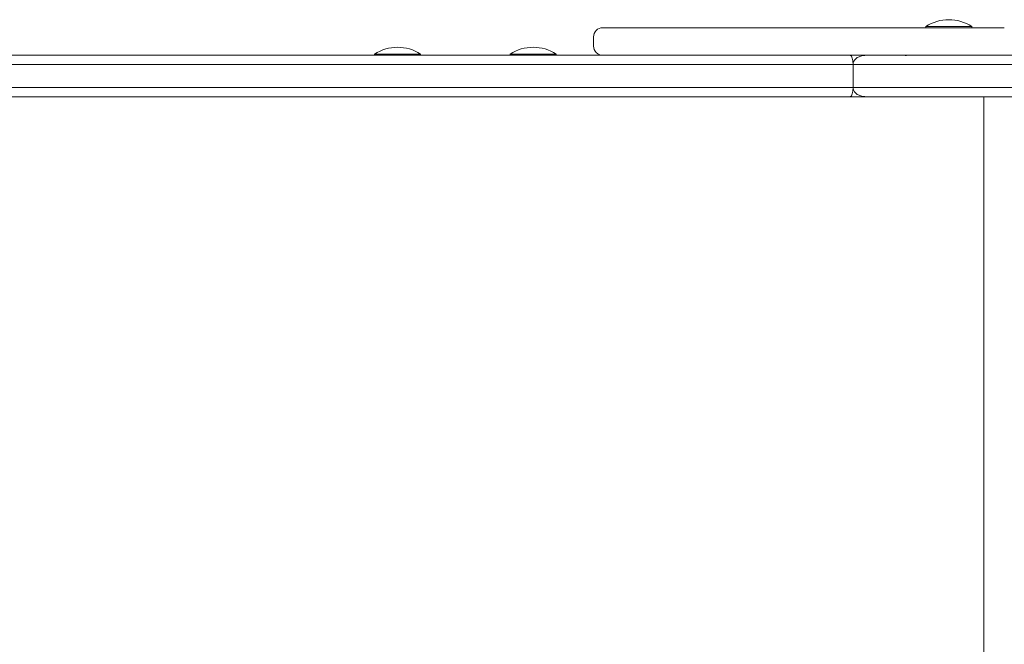
# Model space of a CAD drawing. Units: millimetres. Extents: x 296 to 13634, y 435 to 10821.
# Drawn here: x 3980 to 4408, y 8923 to 9195 of the extents above; entities that cross this region are included whole.
import ezdxf

# ---------------------------------------------------------------- set-up
doc = ezdxf.new("R2010")
doc.units = ezdxf.units.MM

msp = doc.modelspace()

# ---------------------------------------------------------------- linework, layer by layer
at = {"color": 0, "linetype": 'Continuous', "lineweight": 0}
for p, q in [((4233.69, 9191.56, 0), (4233.39, 9191.56, 0)), ((4235.1, 9191.56, 0), (4233.7, 9191.56, 0)), ((4237.53, 9191.56, 0), (4235.1, 9191.56, 0)), ((4240.9, 9191.56, 0), (4237.53, 9191.56, 0)), ((4245.12, 9191.56, 0), (4240.9, 9191.56, 0)), ((4250.05, 9191.56, 0), (4245.12, 9191.56, 0)), ((4254.57, 9191.56, 0), (4250.05, 9191.56, 0)), ((4259.4, 9191.56, 0), (4254.57, 9191.56, 0)), ((4264.43, 9191.56, 0), (4259.4, 9191.56, 0)), ((4269.57, 9191.56, 0), (4264.43, 9191.56, 0)), ((4275.77, 9191.56, 0), (4269.57, 9191.56, 0)), ((4281.82, 9191.56, 0), (4275.77, 9191.56, 0)), ((4287.58, 9191.56, 0), (4281.82, 9191.56, 0)), ((4292.86, 9191.56, 0), (4287.58, 9191.56, 0)), ((4298.89, 9191.56, 0), (4292.86, 9191.56, 0)), ((4304.17, 9191.56, 0), (4298.89, 9191.56, 0)), ((4308.83, 9191.56, 0), (4304.17, 9191.56, 0)), ((4310.64, 9191.56, 0), (4308.83, 9191.56, 0)), ((4312.71, 9191.56, 0), (4310.64, 9191.56, 0)), ((4315.45, 9191.56, 0), (4312.71, 9191.56, 0)), ((4318.55, 9191.56, 0), (4315.45, 9191.56, 0)), ((4322.07, 9191.56, 0), (4318.55, 9191.56, 0)), ((4326.12, 9191.56, 0), (4322.07, 9191.56, 0)), ((4330.79, 9191.56, 0), (4326.12, 9191.56, 0)), ((4335.19, 9191.56, 0), (4330.79, 9191.56, 0)), ((4340.15, 9191.56, 0), (4335.19, 9191.56, 0)), ((4345.7, 9191.56, 0), (4340.15, 9191.56, 0)), ((4350.58, 9191.56, 0), (4345.7, 9191.56, 0)), ((4355.9, 9191.56, 0), (4350.58, 9191.56, 0)), ((4361.86, 9191.56, 0), (4355.9, 9191.56, 0)), ((4364.82, 9191.56, 0), (4361.86, 9191.56, 0)), ((4368.91, 9191.56, 0), (4364.82, 9191.56, 0)), ((4374.14, 9191.56, 0), (4368.91, 9191.56, 0)), ((4374.07, 9191.56, 0), (4374.07, 9192.06, 0)), ((4379.1, 9191.56, 0), (4374.14, 9191.56, 0)), ((4385.02, 9191.56, 0), (4379.1, 9191.56, 0)), ((4390.64, 9191.56, 0), (4385.02, 9191.56, 0)), ((4395.99, 9191.56, 0), (4390.64, 9191.56, 0)), ((4394.07, 9191.56, 0), (4394.07, 9192.05, 0)), ((4402.2, 9191.56, 0), (4395.99, 9191.56, 0)), ((4408.22, 9191.56, 0), (4402.2, 9191.56, 0)), ((4229.38, 9187.56, 0), (4229.38, 9183.56, 0)), ((4341.15, 9179.56, 0), (2887.08, 9179.54, 0)), ((4134.05, 9179.56, 0), (4134.05, 9180.05, 0)), ((4154.05, 9179.56, 0), (4154.05, 9180.05, 0)), ((4193.08, 9179.56, 0), (4193.08, 9180.05, 0)), ((4213.08, 9179.56, 0), (4213.08, 9180.05, 0)), ((4234.19, 9179.56, 0), (4233.4, 9179.56, 0)), ((4233.4, 9179.56, 0), (4233.7, 9179.56, 0)), ((4233.4, 9179.56, 0), (4234.19, 9179.56, 0)), ((4233.7, 9179.56, 0), (4235.1, 9179.56, 0)), ((4235.92, 9179.56, 0), (4234.19, 9179.56, 0)), ((4234.19, 9179.56, 0), (4235.92, 9179.56, 0)), ((4235.1, 9179.56, 0), (4237.53, 9179.56, 0)), ((4238.8, 9179.56, 0), (4235.92, 9179.56, 0)), ((4235.92, 9179.56, 0), (4238.8, 9179.56, 0)), ((4237.53, 9179.56, 0), (4240.9, 9179.56, 0)), ((4241.98, 9179.56, 0), (4238.8, 9179.56, 0)), ((4238.8, 9179.56, 0), (4241.98, 9179.56, 0)), ((4240.9, 9179.56, 0), (4245.12, 9179.56, 0)), ((4246.08, 9179.56, 0), (4241.98, 9179.56, 0)), ((4241.98, 9179.56, 0), (4246.08, 9179.56, 0)), ((4245.12, 9179.56, 0), (4250.05, 9179.56, 0)), ((4247.11, 9179.56, 0), (4246.08, 9179.56, 0)), ((4246.08, 9179.56, 0), (4247.11, 9179.56, 0)), ((4251.06, 9179.56, 0), (4247.11, 9179.56, 0)), ((4247.11, 9179.56, 0), (4251.06, 9179.56, 0)), ((4250.05, 9179.56, 0), (4254.57, 9179.56, 0)), ((4254.03, 9179.56, 0), (4251.06, 9179.56, 0)), ((4251.06, 9179.56, 0), (4254.03, 9179.56, 0)), ((4254.57, 9179.56, 0), (4259.4, 9179.56, 0)), ((4259.4, 9179.56, 0), (4264.43, 9179.56, 0)), ((4264.43, 9179.56, 0), (4269.57, 9179.56, 0)), ((4269.57, 9179.56, 0), (4275.77, 9179.56, 0)), ((4275.77, 9179.56, 0), (4281.82, 9179.56, 0)), ((4281.82, 9179.56, 0), (4287.58, 9179.56, 0)), ((4287.58, 9179.56, 0), (4292.86, 9179.56, 0)), ((4292.86, 9179.56, 0), (4298.89, 9179.56, 0)), ((4298.89, 9179.56, 0), (4304.17, 9179.56, 0)), ((4304.17, 9179.56, 0), (4308.83, 9179.56, 0)), ((4308.83, 9179.56, 0), (4310.64, 9179.56, 0)), ((4310.64, 9179.56, 0), (4312.71, 9179.56, 0)), ((4312.71, 9179.56, 0), (4315.45, 9179.56, 0)), ((4315.45, 9179.56, 0), (4318.55, 9179.56, 0)), ((4318.55, 9179.56, 0), (4322.07, 9179.56, 0)), ((4322.07, 9179.56, 0), (4326.12, 9179.56, 0)), ((4326.12, 9179.56, 0), (4330.79, 9179.56, 0)), ((4330.79, 9179.56, 0), (4335.19, 9179.56, 0)), ((4335.19, 9179.56, 0), (4340.15, 9179.56, 0)), ((4340.15, 9179.56, 0), (4345.7, 9179.56, 0)), ((4347.84, 9179.56, 0), (4341.15, 9179.56, 0)), ((4345.7, 9179.56, 0), (4350.58, 9179.56, 0)), ((4350.58, 9179.56, 0), (4355.9, 9179.56, 0)), ((4355.9, 9179.56, 0), (4361.86, 9179.56, 0)), ((4361.86, 9179.56, 0), (4364.82, 9179.56, 0)), ((4364.82, 9179.56, 0), (4368.91, 9179.56, 0)), ((4368.91, 9179.56, 0), (4374.14, 9179.56, 0)), ((4374.14, 9179.56, 0), (4379.1, 9179.56, 0)), ((4379.1, 9179.56, 0), (4385.02, 9179.56, 0)), ((4385.02, 9179.56, 0), (4390.64, 9179.56, 0)), ((4390.64, 9179.56, 0), (4395.99, 9179.56, 0)), ((4395.99, 9179.56, 0), (4402.2, 9179.56, 0)), ((4402.2, 9179.56, 0), (4408.22, 9179.56, 0)), ((4408.22, 9179.56, 0), (4414.18, 9179.56, 0)), ((2884.94, 9175.54, 0), (4342.38, 9175.56, 0)), ((2884.94, 9175.54, 0), (4342.38, 9175.56, 0)), ((4342.38, 9175.56, 0), (4342.38, 9175.56, 0)), ((4342.38, 9175.56, 0), (4342.38, 9175.56, 0)), ((4342.38, 9165.56, 0), (4342.38, 9175.56, 0)), ((4342.38, 9165.56, 0), (4342.38, 9175.56, 0)), ((2884.94, 9165.54, 0), (4342.38, 9165.56, 0)), ((2884.94, 9165.54, 0), (4342.38, 9165.56, 0)), ((4342.38, 9165.56, 0), (2884.94, 9165.54, 0)), ((2887.08, 9161.54, 0), (4341.15, 9161.56, 0)), ((4398.12, 9161.56, 0), (3982.08, 9161.55, 0)), ((4341.15, 9161.56, 0), (4364.8, 9161.56, 0)), ((4342.38, 9165.56, 0), (4342.38, 9165.56, 0)), ((4342.38, 9165.56, 0), (4342.38, 9165.56, 0)), ((4367.18, 9161.56, 0), (4347.91, 9161.56, 0)), ((4347.91, 9161.56, 0), (4367.18, 9161.56, 0)), ((4352.46, 9161.56, 0), (4363.37, 9161.56, 0)), ((4368.48, 9161.56, 0), (4379.09, 9161.56, 0)), ((4387.35, 9161.56, 0), (4398.12, 9161.56, 0)), ((4399.33, 8679.56, 0), (4399.33, 9161.56, 0))]:
    msp.add_line(p, q, dxfattribs=at)
for centre, start, end in [((4384.07, 9176.89, 0), 56.5991, 123.3961), ((4144.05, 9164.89, 0), 56.6003, 123.3973), ((4203.08, 9164.89, 0), 56.6003, 123.3973)]:
    msp.add_arc(centre, 18.17, start, end, dxfattribs=at)
for centre, major_axis, ratio, start_param, end_param in [((4233.4, 9187.56, 0), (4.02, 0), 0.995758, 1.571492, 3.141363), ((4350.21, 9161.56, 0), (-4, 0), 0.000022, -2.574216, -0.992642), ((4352.46, 9165.56, 0), (0, -4), 0.538243, -0.009127, -0.000025), ((4366.33, 9161.56, 0), (4, 0), 0.000022, -1.055659, -1.00342), ((4368.48, 9165.56, 0), (0, -4), 0.537422, -0.009668, -0.000026), ((4376.94, 9161.56, 0), (4, 0), 0.000022, -1.00342, -0.977383), ((4379.17, 9165.56, 0), (0, -4), 0.559194, -0.009131, -0.000026), ((4390.73, 9161.56, 0), (4, 0), 0.000022, -2.596813, -2.574209), ((4387.31, 9165.56, 0), (0, -4), 0.855242, 0.000042, 0.009877), ((4398.12, 9165.56, 0), (0, 4), 0.843314, -3.141553, -3.129161)]:
    msp.add_ellipse(centre, major_axis=major_axis, ratio=ratio, start_param=start_param, end_param=end_param, dxfattribs=at)
at = {"color": 0, "linetype": 'Continuous', "lineweight": 0, "extrusion": (3.8655e-14, -1.04338e-12, -1)}
msp.add_ellipse((4384.07, 9192.06, 0), major_axis=(-10, 0), ratio=0.00006, start_param=0.001619, end_param=3.141593, dxfattribs=at)
at = {"color": 0, "linetype": 'Continuous', "lineweight": 0, "extrusion": (3.86994e-14, 1.11108e-16, -1)}
msp.add_ellipse((4384.07, 9192.06, 0), major_axis=(-10, 0), ratio=0.00006, start_param=0, end_param=0.001619, dxfattribs=at)
at = {"color": 0, "linetype": 'Continuous', "lineweight": 0, "extrusion": (3.86978e-14, -3.96208e-14, -1)}
msp.add_ellipse((4233.4, 9183.56, 0), major_axis=(-4.02, 0), ratio=0.995758, start_param=-1.570567, end_param=0.00023, dxfattribs=at)
at = {"color": 0, "linetype": 'Continuous', "lineweight": 0, "extrusion": (3.86986e-14, 1.11271e-16, -1)}
for centre in [(4144.05, 9180.05, 0), (4203.08, 9180.05, 0)]:
    msp.add_ellipse(centre, major_axis=(-10, 0), ratio=0.00002, start_param=0, end_param=3.141593, dxfattribs=at)
at = {"color": 0, "linetype": 'Continuous', "lineweight": 0, "extrusion": (3.88937e-14, -3.96208e-14, -1)}
for centre, start_param, end_param in [((4341.15, 9175.56, 0), -3.1416, -1.570829), ((4341.15, 9165.56, 0), -1.570829, -0.000033)]:
    msp.add_ellipse(centre, major_axis=(0, -4), ratio=0.306186, start_param=start_param, end_param=end_param, dxfattribs=at)
at = {"color": 0, "linetype": 'Continuous', "lineweight": 0, "extrusion": (3.87088e-14, -3.96208e-14, -1)}
msp.add_ellipse((4352.03, 9165.56, 0), major_axis=(0, -4), ratio=0.484179, start_param=0.000024, end_param=0.009421, dxfattribs=at)
at = {"color": 0, "linetype": 'Continuous', "lineweight": 0, "extrusion": (3.87074e-14, -1.52922e-12, -1)}
msp.add_ellipse((4355.44, 9161.56, 0), major_axis=(-10, 0), ratio=0.000022, start_param=-2.781681, end_param=-2.139581, dxfattribs=at)
at = {"color": 0, "linetype": 'Continuous', "lineweight": 0, "extrusion": (3.87142e-14, -3.96208e-14, -1)}
msp.add_ellipse((4368.3, 9165.56, 0), major_axis=(0, -4), ratio=0.492654, start_param=0.000025, end_param=0.009664, dxfattribs=at)
at = {"color": 0, "linetype": 'Continuous', "lineweight": 0, "extrusion": (3.87721e-14, -3.96208e-14, -1)}
msp.add_ellipse((4379.09, 9165.56, 0), major_axis=(0, -4), ratio=0.537422, start_param=0.000026, end_param=0.009151, dxfattribs=at)
at = {"color": 0, "linetype": 'Continuous', "lineweight": 0, "extrusion": (3.86386e-14, -3.96217e-14, -1)}
msp.add_ellipse((4387.35, 9165.56, 0), major_axis=(0, -4), ratio=0.84331, start_param=-0.009908, end_param=-0.00004, dxfattribs=at)
at = {"color": 0, "linetype": 'Continuous', "lineweight": 0, "extrusion": (3.86839e-14, 3.53089e-12, -1)}
msp.add_ellipse((4483.89, 9161.55, 0), major_axis=(150.66, 0), ratio=0.000021, start_param=-2.123116, end_param=-1.621287, dxfattribs=at)
at = {"color": 0, "linetype": 'Continuous', "lineweight": 0}
for points, knots in [([(4347.91, 9179.56, 0), (4347.91, 9179.56, 0), (4347.9, 9179.56, 0), (4347.32, 9179.56, 0), (4346.72, 9179.49, 0), (4345.61, 9179.22, 0), (4345.08, 9179.03, 0), (4344.09, 9178.49, 0), (4343.63, 9178.15, 0), (4342.97, 9177.41, 0), (4342.74, 9177.05, 0), (4342.45, 9176.3, 0), (4342.38, 9175.93, 0), (4342.38, 9175.56, 0)], [-0.003879, -0.003879, -0.003879, -0.003879, 0, 0, 1.807067, 1.807067, 3.523762, 3.523762, 5.248875, 5.248875, 6.544727, 6.544727, 7.680315, 7.680315, 7.680315, 7.680315]), ([(4347.91, 9179.56, 0), (4352.85, 9179.56, 0), (4357.9, 9179.56, 0), (4368.19, 9179.56, 0), (4373.42, 9179.56, 0), (4384.07, 9179.56, 0), (4389.47, 9179.56, 0), (4400.41, 9179.56, 0), (4405.95, 9179.56, 0), (4417.14, 9179.56, 0), (4422.8, 9179.56, 0), (4428.49, 9179.56, 0)], [3.982328, 3.982328, 3.982328, 3.982328, 21.436418, 21.436418, 38.890507, 38.890507, 56.344597, 56.344597, 73.798687, 73.798687, 91.252777, 91.252777, 91.252777, 91.252777]), ([(4364.82, 9179.56, 0), (4365.06, 9179.56, 0), (4365.29, 9179.56, 0), (4366.17, 9179.56, 0), (4366.77, 9179.56, 0), (4367.8, 9179.56, 0), (4368.24, 9179.56, 0), (4368.96, 9179.56, 0), (4369.23, 9179.56, 0), (4369.5, 9179.56, 0), (4369.57, 9179.56, 0), (4369.64, 9179.56, 0), (4369.66, 9179.56, 0), (4369.67, 9179.56, 0), (4369.68, 9179.56, 0), (4369.68, 9179.56, 0), (4369.68, 9179.56, 0), (4369.68, 9179.56, 0)], [1.811593, 1.811593, 1.811593, 1.811593, 2.745137, 2.745137, 5.459649, 5.459649, 8.174161, 8.174161, 10.888674, 10.888674, 12.24593, 12.24593, 12.924558, 12.924558, 13.263872, 13.263872, 13.355033, 13.355033, 13.355033, 13.355033]), ([(4368.3, 9179.56, 0), (4367.99, 9179.56, 0), (4367.69, 9179.56, 0), (4367.15, 9179.56, 0), (4366.91, 9179.56, 0), (4366.48, 9179.56, 0), (4366.3, 9179.56, 0), (4366, 9179.56, 0), (4365.89, 9179.56, 0), (4365.78, 9179.56, 0), (4365.75, 9179.56, 0), (4365.72, 9179.56, 0), (4365.71, 9179.56, 0), (4365.71, 9179.56, 0), (4365.7, 9179.56, 0), (4365.7, 9179.56, 0), (4365.7, 9179.56, 0), (4365.69, 9179.56, 0), (4365.69, 9179.56, 0), (4365.69, 9179.56, 0), (4365.69, 9179.56, 0), (4365.68, 9179.56, 0), (4365.68, 9179.56, 0), (4365.68, 9179.56, 0), (4365.68, 9179.56, 0), (4365.67, 9179.56, 0), (4365.66, 9179.56, 0), (4365.64, 9179.56, 0), (4365.63, 9179.56, 0), (4365.58, 9179.55, 0), (4365.56, 9179.55, 0), (4365.45, 9179.55, 0), (4365.42, 9179.55, 0), (4365.23, 9179.53, 0), (4365.18, 9179.52, 0), (4365.07, 9179.51, 0)], [0, 0, 0, 0, 1.075085, 1.075085, 2.15017, 2.15017, 3.225255, 3.225255, 4.30034, 4.30034, 4.837882, 4.837882, 5.106653, 5.106653, 5.241039, 5.241039, 5.308232, 5.308232, 5.341828, 5.341828, 5.34984, 5.34984, 5.354288, 5.354288, 5.361095, 5.361095, 5.367117, 5.367117, 5.371271, 5.371271, 5.373348, 5.373348, 5.374386, 5.374386, 5.374743, 5.374743, 5.374743, 5.374743]), ([(4342.38, 9175.56, 0), (4348.87, 9175.56, 0), (4355.56, 9175.56, 0), (4369.27, 9175.56, 0), (4376.28, 9175.56, 0), (4383.43, 9175.56, 0), (4390.58, 9175.56, 0), (4397.86, 9175.56, 0), (4412.63, 9175.56, 0), (4420.12, 9175.56, 0), (4427.68, 9175.56, 0)], [0, 0, 0, 0, 22.816724, 22.816724, 45.633448, 45.633448, 45.633448, 68.449673, 68.449673, 91.265899, 91.265899, 91.265899, 91.265899]), ([(4342.38, 9175.56, 0), (4348.87, 9175.56, 0), (4355.56, 9175.56, 0), (4369.27, 9175.56, 0), (4376.28, 9175.56, 0), (4383.43, 9175.56, 0), (4390.58, 9175.56, 0), (4397.86, 9175.56, 0), (4412.63, 9175.56, 0), (4420.12, 9175.56, 0), (4427.68, 9175.56, 0)], [0, 0, 0, 0, 22.816724, 22.816724, 45.633448, 45.633448, 45.633448, 68.449673, 68.449673, 91.265899, 91.265899, 91.265899, 91.265899]), ([(4325.82, 9161.56, 0), (4323.67, 9161.56, 0), (4321.52, 9161.56, 0), (4316.35, 9161.56, 0), (4313.37, 9161.56, 0), (4307.09, 9161.56, 0), (4303.86, 9161.56, 0), (4299.72, 9161.56, 0), (4298.51, 9161.56, 0), (4294.96, 9161.56, 0), (4292.92, 9161.56, 0), (4290.49, 9161.56, 0), (4289.78, 9161.56, 0), (4288.21, 9161.56, 0), (4287.62, 9161.56, 0), (4287.35, 9161.56, 0), (4287.43, 9161.56, 0), (4288.1, 9161.56, 0), (4288.9, 9161.56, 0), (4291.02, 9161.56, 0), (4292.19, 9161.56, 0), (4293.59, 9161.56, 0), (4294.98, 9161.56, 0), (4296.58, 9161.56, 0), (4300.63, 9161.56, 0), (4303.18, 9161.56, 0), (4307.84, 9161.56, 0), (4309.84, 9161.56, 0), (4314.99, 9161.56, 0), (4318.22, 9161.56, 0), (4323.43, 9161.56, 0), (4325.36, 9161.56, 0), (4330.93, 9161.56, 0), (4334.55, 9161.56, 0), (4339.65, 9161.56, 0), (4341.23, 9161.56, 0), (4346.21, 9161.56, 0), (4349.42, 9161.56, 0), (4354.62, 9161.56, 0), (4356.71, 9161.56, 0), (4359.93, 9161.56, 0), (4361.17, 9161.56, 0), (4362.19, 9161.56, 0)], [16.938647, 16.938647, 16.938647, 16.938647, 23.389761, 23.389761, 32.704843, 32.704843, 44.048479, 44.048479, 49.116329, 49.116329, 60.022458, 60.022458, 65.816315, 65.816315, 75.773998, 75.773998, 82.475968, 82.475968, 92.226131, 92.226131, 99.966608, 99.966608, 99.966608, 107.707085, 107.707085, 117.457248, 117.457248, 124.159218, 124.159218, 134.116901, 134.116901, 139.910758, 139.910758, 150.816887, 150.816887, 155.884737, 155.884737, 167.228373, 167.228373, 176.543455, 176.543455, 183.936486, 183.936486, 183.936486, 183.936486]), ([(4342.34, 9161.56, 0), (4339.97, 9161.56, 0), (4337.5, 9161.56, 0), (4332.93, 9161.56, 0), (4330.85, 9161.56, 0), (4326.68, 9161.56, 0), (4324.59, 9161.56, 0), (4320.43, 9161.56, 0), (4318.38, 9161.56, 0), (4314.34, 9161.56, 0), (4312.37, 9161.56, 0), (4308.56, 9161.56, 0), (4306.73, 9161.56, 0), (4303.25, 9161.56, 0), (4301.6, 9161.56, 0), (4298.52, 9161.56, 0), (4297.1, 9161.56, 0), (4294.52, 9161.56, 0), (4293.36, 9161.56, 0), (4291.33, 9161.56, 0), (4290.46, 9161.56, 0), (4289.04, 9161.56, 0), (4288.49, 9161.56, 0), (4287.87, 9161.56, 0), (4287.7, 9161.56, 0), (4287.53, 9161.56, 0), (4287.49, 9161.56, 0), (4287.44, 9161.56, 0), (4287.43, 9161.56, 0), (4287.43, 9161.56, 0), (4287.42, 9161.56, 0), (4287.42, 9161.56, 0)], [-0.047778, -0.047778, -0.047778, -0.047778, 7.725635, 7.725635, 13.989526, 13.989526, 20.252949, 20.252949, 26.516614, 26.516614, 32.780244, 32.780244, 39.043559, 39.043559, 45.307426, 45.307426, 51.570744, 51.570744, 57.834359, 57.834359, 64.097774, 64.097774, 70.36061, 70.36061, 74.02348, 74.02348, 75.854915, 75.854915, 76.770633, 76.770633, 77.177049, 77.177049, 77.177049, 77.177049]), ([(4295.64, 9161.56, 0), (4295.64, 9161.56, 0), (4295.64, 9161.56, 0), (4295.65, 9161.56, 0), (4295.66, 9161.56, 0), (4295.67, 9161.56, 0), (4295.67, 9161.56, 0), (4295.68, 9161.56, 0), (4295.68, 9161.56, 0), (4295.69, 9161.56, 0), (4295.69, 9161.56, 0), (4295.71, 9161.56, 0), (4295.71, 9161.56, 0), (4295.79, 9161.56, 0), (4296.04, 9161.56, 0), (4297.22, 9161.56, 0), (4298.48, 9161.56, 0), (4301.91, 9161.56, 0), (4304.08, 9161.56, 0), (4309.11, 9161.56, 0), (4311.97, 9161.56, 0), (4318.1, 9161.56, 0), (4321.36, 9161.56, 0), (4327.96, 9161.56, 0), (4331.3, 9161.56, 0), (4337.7, 9161.56, 0), (4340.77, 9161.56, 0), (4346.32, 9161.56, 0), (4348.81, 9161.56, 0), (4352.95, 9161.56, 0), (4354.6, 9161.56, 0), (4356.91, 9161.56, 0), (4357.56, 9161.56, 0), (4357.69, 9161.56, 0), (4357.7, 9161.56, 0), (4357.7, 9161.56, 0)], [61.552323, 61.552323, 61.552323, 61.552323, 61.5578, 61.5578, 61.572861, 61.572861, 61.593449, 61.593449, 61.631379, 61.631379, 61.738774, 61.738774, 62.499486, 62.499486, 68.477877, 68.477877, 78.403208, 78.403208, 88.324246, 88.324246, 98.244561, 98.244561, 108.164439, 108.164439, 118.08446, 118.08446, 128.004756, 128.004756, 137.925503, 137.925503, 147.846185, 147.846185, 157.7675, 157.7675, 157.992117, 157.992117, 157.992117, 157.992117]), ([(4357.69, 9161.56, 0), (4357.63, 9161.56, 0), (4357.34, 9161.56, 0), (4356.47, 9161.56, 0), (4355.99, 9161.56, 0), (4354.81, 9161.56, 0), (4354.11, 9161.56, 0), (4351.82, 9161.56, 0), (4349.98, 9161.56, 0), (4346.36, 9161.56, 0), (4344.72, 9161.56, 0), (4340.92, 9161.56, 0), (4338.73, 9161.56, 0), (4333.54, 9161.56, 0), (4330.47, 9161.56, 0), (4325.95, 9161.56, 0), (4324.51, 9161.56, 0), (4320.33, 9161.56, 0), (4317.63, 9161.56, 0), (4313.47, 9161.56, 0), (4311.92, 9161.56, 0), (4308.19, 9161.56, 0), (4306.12, 9161.56, 0), (4302.88, 9161.56, 0), (4301.61, 9161.56, 0), (4300.52, 9161.56, 0), (4299.42, 9161.56, 0), (4298.5, 9161.56, 0), (4296.82, 9161.56, 0), (4296.19, 9161.56, 0), (4295.7, 9161.56, 0), (4295.66, 9161.56, 0), (4295.91, 9161.56, 0), (4296.44, 9161.56, 0), (4297.77, 9161.56, 0), (4298.33, 9161.56, 0), (4300.35, 9161.56, 0), (4302.14, 9161.56, 0), (4305.92, 9161.56, 0), (4307.77, 9161.56, 0), (4311.51, 9161.56, 0), (4313.34, 9161.56, 0), (4317.95, 9161.56, 0), (4320.79, 9161.56, 0), (4325.23, 9161.56, 0), (4326.79, 9161.56, 0), (4329.9, 9161.56, 0), (4331.45, 9161.56, 0), (4335.1, 9161.56, 0), (4337.18, 9161.56, 0), (4339.16, 9161.56, 0), (4339.19, 9161.56, 0), (4339.21, 9161.56, 0), (4339.24, 9161.56, 0)], [-157.992081, -157.992081, -157.992081, -157.992081, -151.537117, -151.537117, -146.862985, -146.862985, -142.188849, -142.188849, -133.493307, -133.493307, -127.322445, -127.322445, -120.128131, -120.128131, -110.901624, -110.901624, -106.565965, -106.565965, -98.287031, -98.287031, -93.090021, -93.090021, -85.1497, -85.1497, -79.019975, -79.019975, -79.019975, -72.89025, -72.89025, -64.949929, -64.949929, -59.752919, -59.752919, -51.473985, -51.473985, -47.138326, -47.138326, -37.911819, -37.911819, -30.717505, -30.717505, -24.546643, -24.546643, -15.851102, -15.851102, -11.176965, -11.176965, -6.502833, -6.502833, 0, 0, 0, 0.087579, 0.087579, 0.087579, 0.087579]), ([(4342.34, 9161.56, 0), (4342.33, 9161.56, 0), (4342.31, 9161.56, 0), (4342.3, 9161.56, 0), (4340.41, 9161.56, 0), (4338.45, 9161.56, 0), (4333.32, 9161.56, 0), (4330.1, 9161.56, 0), (4326.52, 9161.56, 0), (4326.17, 9161.56, 0), (4325.82, 9161.56, 0)], [-0.047779, -0.047779, -0.047779, -0.047779, 0, 0, 0, 6.202684, 6.202684, 15.890706, 15.890706, 16.938647, 16.938647, 16.938647, 16.938647]), ([(4339.24, 9161.56, 0), (4339.27, 9161.56, 0), (4339.3, 9161.56, 0), (4339.32, 9161.56, 0), (4340.5, 9161.56, 0), (4341.73, 9161.56, 0), (4343.94, 9161.56, 0), (4344.9, 9161.56, 0), (4345.87, 9161.56, 0), (4346.83, 9161.56, 0), (4347.78, 9161.56, 0), (4349.86, 9161.56, 0), (4350.98, 9161.56, 0), (4352.03, 9161.56, 0)], [-13.425991, -13.425991, -13.425991, -13.425991, -13.338412, -13.338412, -13.338412, -9.558553, -9.558553, -6.669206, -6.669206, -6.669206, -3.779859, -3.779859, -0.190801, -0.190801, -0.190801, -0.190801]), ([(4339.26, 9161.56, 0), (4339.25, 9161.56, 0), (4339.25, 9161.56, 0), (4339.24, 9161.56, 0), (4339.24, 9161.56, 0), (4339.24, 9161.56, 0)], [6.25850416, 6.25850416, 6.25850416, 6.25850416, 6.29632752, 6.29632752, 6.29944766, 6.29944766, 6.29944766, 6.29944766]), ([(4348.03, 9161.56, 0), (4347.83, 9161.56, 0), (4347.62, 9161.56, 0), (4347.07, 9161.56, 0), (4346.72, 9161.56, 0), (4346, 9161.56, 0), (4345.63, 9161.56, 0), (4345.26, 9161.56, 0), (4344.77, 9161.56, 0), (4344.27, 9161.56, 0), (4343.54, 9161.56, 0), (4343.29, 9161.56, 0), (4342.83, 9161.56, 0), (4342.6, 9161.56, 0), (4342.39, 9161.56, 0), (4342.37, 9161.56, 0), (4342.36, 9161.56, 0), (4342.34, 9161.56, 0)], [0, 0, 0, 0, 0.715807, 0.715807, 1.826586, 1.826586, 2.937369, 2.937369, 2.937369, 4.406699, 4.406699, 5.158931, 5.158931, 5.876025, 5.876025, 5.876025, 5.923869, 5.923869, 5.923869, 5.923869]), ([(4348.03, 9161.56, 0), (4347.69, 9161.56, 0), (4347.34, 9161.56, 0), (4346.6, 9161.56, 0), (4346.22, 9161.56, 0), (4345.43, 9161.56, 0), (4345.04, 9161.56, 0), (4344.24, 9161.56, 0), (4343.84, 9161.56, 0), (4343.07, 9161.56, 0), (4342.7, 9161.56, 0), (4342.34, 9161.56, 0)], [0, 0, 0, 0, 1.184774, 1.184774, 2.369547, 2.369547, 3.554321, 3.554321, 4.739094, 4.739094, 5.923824, 5.923824, 5.923824, 5.923824]), ([(4427.68, 9165.56, 0), (4420.12, 9165.56, 0), (4412.63, 9165.56, 0), (4397.86, 9165.56, 0), (4390.58, 9165.56, 0), (4383.43, 9165.56, 0), (4376.28, 9165.56, 0), (4369.27, 9165.56, 0), (4355.56, 9165.56, 0), (4348.87, 9165.56, 0), (4342.38, 9165.56, 0)], [0, 0, 0, 0, 22.816226, 22.816226, 45.632451, 45.632451, 45.632451, 68.449175, 68.449175, 91.265899, 91.265899, 91.265899, 91.265899]), ([(4427.68, 9165.56, 0), (4420.12, 9165.56, 0), (4412.63, 9165.56, 0), (4397.86, 9165.56, 0), (4390.58, 9165.56, 0), (4383.43, 9165.56, 0), (4376.28, 9165.56, 0), (4369.27, 9165.56, 0), (4355.56, 9165.56, 0), (4348.87, 9165.56, 0), (4342.38, 9165.56, 0)], [0, 0, 0, 0, 22.816226, 22.816226, 45.632451, 45.632451, 45.632451, 68.449175, 68.449175, 91.265899, 91.265899, 91.265899, 91.265899]), ([(4347.91, 9161.56, 0), (4347.91, 9161.56, 0), (4347.9, 9161.56, 0), (4347.32, 9161.56, 0), (4346.72, 9161.63, 0), (4345.61, 9161.89, 0), (4345.08, 9162.09, 0), (4344.09, 9162.63, 0), (4343.63, 9162.97, 0), (4342.97, 9163.71, 0), (4342.74, 9164.07, 0), (4342.45, 9164.82, 0), (4342.38, 9165.18, 0), (4342.38, 9165.56, 0)], [-7.611779, -7.611779, -7.611779, -7.611779, -7.607795, -7.607795, -5.817789, -5.817789, -4.117305, -4.117305, -2.408481, -2.408481, -1.124865, -1.124865, 0, 0, 0, 0]), ([(4347.91, 9161.56, 0), (4353.24, 9161.56, 0), (4358.7, 9161.56, 0), (4371.01, 9161.56, 0), (4377.91, 9161.56, 0), (4384.95, 9161.56, 0), (4391.98, 9161.56, 0), (4399.15, 9161.56, 0), (4413.68, 9161.56, 0), (4421.05, 9161.56, 0), (4428.49, 9161.56, 0)], [-87.28347, -87.28347, -87.28347, -87.28347, -68.449175, -68.449175, -45.632451, -45.632451, -45.632451, -22.816226, -22.816226, -0.013122, -0.013122, -0.013122, -0.013122]), ([(4353.58, 9161.56, 0), (4353.35, 9161.56, 0), (4353.06, 9161.56, 0), (4352.39, 9161.56, 0), (4352.01, 9161.56, 0), (4351.22, 9161.56, 0), (4350.79, 9161.56, 0), (4349.94, 9161.56, 0), (4349.51, 9161.56, 0), (4348.72, 9161.56, 0), (4348.35, 9161.56, 0), (4348.03, 9161.56, 0)], [0, 0, 0, 0, 1.296802, 1.296802, 2.570337, 2.570337, 3.844828, 3.844828, 5.119314, 5.119314, 6.299713, 6.299713, 6.299713, 6.299713]), ([(4352.03, 9161.56, 0), (4352.1, 9161.56, 0), (4352.17, 9161.56, 0), (4352.32, 9161.56, 0), (4352.39, 9161.56, 0), (4352.46, 9161.56, 0)], [-0.5034178, -0.5034178, -0.5034178, -0.5034178, -0.2517089, -0.2517089, 0, 0, 0, 0]), ([(4364.18, 9161.56, 0), (4362.96, 9161.56, 0), (4361.86, 9161.56, 0), (4360.37, 9161.56, 0), (4359.86, 9161.56, 0), (4359.43, 9161.56, 0), (4358.99, 9161.56, 0), (4358.64, 9161.56, 0), (4357.93, 9161.56, 0), (4357.7, 9161.56, 0), (4357.69, 9161.56, 0)], [-14.043136, -14.043136, -14.043136, -14.043136, -9.714345, -9.714345, -7.02222, -7.02222, -7.02222, -4.330096, -4.330096, -0.060182, -0.060182, -0.060182, -0.060182]), ([(4357.7, 9161.56, 0), (4357.7, 9161.56, 0), (4357.7, 9161.56, 0), (4357.72, 9161.56, 0), (4357.83, 9161.56, 0), (4358.23, 9161.56, 0), (4358.52, 9161.56, 0), (4359.28, 9161.56, 0), (4359.75, 9161.56, 0), (4360.83, 9161.56, 0), (4361.44, 9161.56, 0), (4362.76, 9161.56, 0), (4363.45, 9161.56, 0), (4364.18, 9161.56, 0)], [0.24357, 0.24357, 0.24357, 0.24357, 0.35734, 0.35734, 3.05104, 3.05104, 5.847671, 5.847671, 8.644302, 8.644302, 11.440932, 11.440932, 14.043071, 14.043071, 14.043071, 14.043071]), ([(4362.19, 9161.56, 0), (4362.2, 9161.56, 0), (4362.22, 9161.56, 0), (4363.56, 9161.56, 0), (4364.53, 9161.56, 0), (4365.46, 9161.56, 0), (4365.67, 9161.56, 0), (4365.71, 9161.56, 0), (4365.71, 9161.56, 0), (4365.71, 9161.56, 0), (4365.71, 9161.56, 0)], [183.936486, 183.936486, 183.936486, 183.936486, 184.04251, 184.04251, 193.730529, 193.730529, 199.933216, 199.933216, 199.933216, 200.033036, 200.033036, 200.033036, 200.033036]), ([(4363.36, 9161.56, 0), (4363.36, 9161.56, 0), (4363.37, 9161.56, 0), (4363.37, 9161.56, 0), (4363.37, 9161.56, 0), (4363.37, 9161.56, 0)], [6.26594684, 6.26594684, 6.26594684, 6.26594684, 6.29425645, 6.29425645, 6.29933871, 6.29933871, 6.29933871, 6.29933871]), ([(4363.37, 9161.56, 0), (4363.53, 9161.56, 0), (4363.69, 9161.56, 0), (4364.92, 9161.56, 0), (4365.9, 9161.56, 0), (4367.53, 9161.56, 0), (4368.19, 9161.56, 0), (4369.02, 9161.56, 0), (4369.27, 9161.56, 0), (4369.44, 9161.56, 0), (4369.61, 9161.56, 0), (4369.69, 9161.56, 0), (4369.68, 9161.56, 0), (4369.48, 9161.56, 0), (4368.72, 9161.56, 0), (4368.16, 9161.56, 0), (4367.35, 9161.56, 0), (4367.26, 9161.56, 0), (4367.18, 9161.56, 0)], [-22.046721, -22.046721, -22.046721, -22.046721, -21.492086, -21.492086, -17.559495, -17.559495, -13.687898, -13.687898, -11.038673, -11.038673, -11.038673, -8.389448, -8.389448, -4.517851, -4.517851, -0.58526, -0.58526, -0.143413, -0.143413, -0.143413, -0.143413]), ([(4404.84, 9161.56, 0), (4404.53, 9161.56, 0), (4404.21, 9161.56, 0), (4402.91, 9161.56, 0), (4401.92, 9161.56, 0), (4400.17, 9161.56, 0), (4399.41, 9161.56, 0), (4398.06, 9161.56, 0), (4397.48, 9161.56, 0), (4396.44, 9161.56, 0), (4395.99, 9161.56, 0), (4395.26, 9161.56, 0), (4394.98, 9161.56, 0), (4394.5, 9161.56, 0), (4394.31, 9161.56, 0), (4394.12, 9161.56, 0), (4393.73, 9161.56, 0), (4393.3, 9161.56, 0), (4392.38, 9161.56, 0), (4391.9, 9161.56, 0), (4390.96, 9161.56, 0), (4390.5, 9161.56, 0), (4389.54, 9161.56, 0), (4389.03, 9161.56, 0), (4387.71, 9161.56, 0), (4386.87, 9161.56, 0), (4385.12, 9161.56, 0), (4384.2, 9161.56, 0), (4382.34, 9161.56, 0), (4381.41, 9161.56, 0), (4380.49, 9161.56, 0), (4379.49, 9161.56, 0), (4378.48, 9161.56, 0), (4376.85, 9161.56, 0), (4376.19, 9161.56, 0), (4375.3, 9161.56, 0), (4375.04, 9161.56, 0), (4374.79, 9161.56, 0), (4374.17, 9161.56, 0), (4373.55, 9161.56, 0), (4372.31, 9161.56, 0), (4371.69, 9161.56, 0), (4370.22, 9161.56, 0), (4369.37, 9161.56, 0), (4367.36, 9161.56, 0), (4366.21, 9161.56, 0), (4364.77, 9161.56, 0), (4364.47, 9161.56, 0), (4364.18, 9161.56, 0)], [40.041262, 40.041262, 40.041262, 40.041262, 41.810373, 41.810373, 47.32845, 47.32845, 51.573125, 51.573125, 54.83826, 54.83826, 57.349902, 57.349902, 58.924789, 58.924789, 59.994974, 59.994974, 59.994974, 62.134068, 62.134068, 64.121217, 64.121217, 65.844505, 65.844505, 67.567792, 67.567792, 70.231143, 70.231143, 72.998046, 72.998046, 75.764957, 75.764957, 75.764957, 78.808592, 78.808592, 80.944992, 80.944992, 81.85222, 81.85222, 81.85222, 84.057341, 84.057341, 86.262455, 86.262455, 89.291553, 89.291553, 93.387625, 93.387625, 94.433602, 94.433602, 94.433602, 94.433602]), ([(4364.18, 9161.56, 0), (4367.24, 9161.56, 0), (4370.29, 9161.56, 0), (4374.88, 9161.56, 0), (4376.44, 9161.56, 0), (4379.61, 9161.56, 0), (4381.09, 9161.56, 0), (4384.08, 9161.56, 0), (4385.56, 9161.56, 0), (4388.37, 9161.56, 0), (4389.71, 9161.56, 0), (4392.07, 9161.56, 0), (4393.11, 9161.56, 0), (4394.78, 9161.56, 0), (4395.55, 9161.56, 0), (4398.29, 9161.56, 0), (4400.24, 9161.56, 0), (4403.07, 9161.56, 0), (4403.96, 9161.56, 0), (4404.84, 9161.56, 0)], [-94.433602, -94.433602, -94.433602, -94.433602, -83.555135, -83.555135, -78.115901, -78.115901, -73.674818, -73.674818, -69.236725, -69.236725, -64.781352, -64.781352, -60.301052, -60.301052, -55.866611, -55.866611, -44.988143, -44.988143, -40.041264, -40.041264, -40.041264, -40.041264]), ([(4365.71, 9161.56, 0), (4365.7, 9161.56, 0), (4365.7, 9161.56, 0), (4365.7, 9161.56, 0), (4365.7, 9161.56, 0), (4365.7, 9161.56, 0), (4365.7, 9161.56, 0), (4365.7, 9161.56, 0), (4365.7, 9161.56, 0), (4365.69, 9161.56, 0), (4365.69, 9161.56, 0), (4365.69, 9161.56, 0), (4365.69, 9161.56, 0), (4365.69, 9161.56, 0), (4365.68, 9161.56, 0), (4365.68, 9161.56, 0), (4365.68, 9161.56, 0), (4365.67, 9161.56, 0), (4365.67, 9161.56, 0), (4365.66, 9161.56, 0)], [15.4711854, 15.4711854, 15.4711854, 15.4711854, 15.522943, 15.522943, 15.5747006, 15.5747006, 15.6264581, 15.6264581, 15.6782157, 15.6782157, 15.6911551, 15.6911551, 15.7028402, 15.7028402, 15.7078011, 15.7078011, 15.7149836, 15.7149836, 15.72003, 15.72003, 15.72003, 15.72003]), ([(4365.71, 9161.56, 0), (4365.71, 9161.56, 0), (4365.71, 9161.56, 0), (4365.7, 9161.56, 0), (4365.7, 9161.56, 0), (4365.71, 9161.56, 0), (4365.79, 9161.56, 0), (4365.86, 9161.56, 0), (4366.07, 9161.56, 0), (4366.2, 9161.56, 0), (4366.36, 9161.56, 0), (4366.52, 9161.56, 0), (4366.71, 9161.56, 0), (4367.13, 9161.56, 0), (4367.37, 9161.56, 0), (4367.84, 9161.56, 0), (4368.06, 9161.56, 0), (4368.3, 9161.56, 0)], [15.471116, 15.471116, 15.471116, 15.471116, 15.571055, 15.571055, 15.571055, 16.384261, 16.384261, 17.361784, 17.361784, 18.339311, 18.339311, 18.339311, 19.316839, 19.316839, 20.294361, 20.294361, 21.105398, 21.105398, 21.105398, 21.105398]), ([(4367.18, 9161.56, 0), (4367.5, 9161.56, 0), (4367.8, 9161.56, 0), (4368.33, 9161.56, 0), (4368.56, 9161.56, 0), (4368.97, 9161.56, 0), (4369.14, 9161.56, 0), (4369.41, 9161.56, 0), (4369.51, 9161.56, 0), (4369.62, 9161.56, 0), (4369.64, 9161.56, 0), (4369.67, 9161.56, 0), (4369.67, 9161.56, 0), (4369.68, 9161.56, 0), (4369.68, 9161.56, 0), (4369.68, 9161.56, 0)], [0.143616, 0.143616, 0.143616, 0.143616, 1.809559, 1.809559, 3.475709, 3.475709, 5.141859, 5.141859, 6.808009, 6.808009, 7.641084, 7.641084, 8.057622, 8.057622, 8.226007, 8.226007, 8.226007, 8.226007]), ([(4379.17, 9161.56, 0), (4379.65, 9161.56, 0), (4380.17, 9161.56, 0), (4381.29, 9161.56, 0), (4381.89, 9161.56, 0), (4382.87, 9161.56, 0), (4383.25, 9161.56, 0), (4383.62, 9161.56, 0), (4383.99, 9161.56, 0), (4384.36, 9161.56, 0), (4385.25, 9161.56, 0), (4385.76, 9161.56, 0), (4386.64, 9161.56, 0), (4387.01, 9161.56, 0), (4387.31, 9161.56, 0)], [0, 0, 0, 0, 1.716407, 1.716407, 3.516571, 3.516571, 4.654587, 4.654587, 4.654587, 5.792603, 5.792603, 7.592767, 7.592767, 9.309174, 9.309174, 9.309174, 9.309174])]:
    msp.add_open_spline(points, degree=3, knots=knots, dxfattribs=at)
for points in [[(4360.81, 9161.56, 0), (4358.4, 9161.56, 0), (4355.99, 9161.56, 0), (4353.58, 9161.56, 0)], [(4364.8, 9161.56, 0), (4364.81, 9161.56, 0), (4364.82, 9161.56, 0), (4364.82, 9161.56, 0)], [(4365.71, 9161.56, 0), (4365.71, 9161.56, 0), (4365.71, 9161.56, 0), (4365.71, 9161.56, 0)]]:
    msp.add_open_spline(points, degree=3, dxfattribs=at)
msp.add_rational_spline([(4360.83, 9161.56, 0), (4360.82, 9161.56, 0), (4360.82, 9161.56, 0), (4360.81, 9161.56, 0)], [0.999483040155, 0.99965505205, 0.999827371998, 1], degree=3, dxfattribs=at)

doc.saveas('drawing.dxf')
